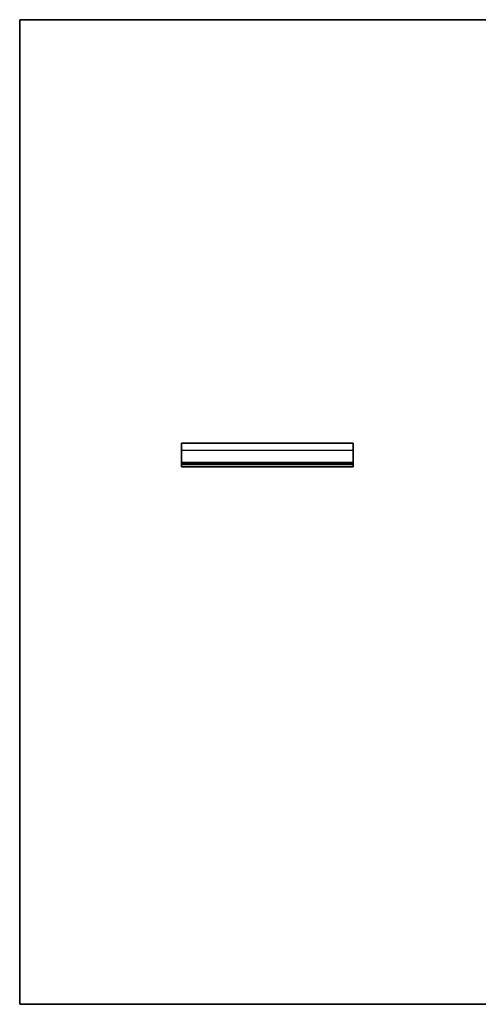
# Model space of a CAD drawing. Units: millimetres. Extents: x 0 to 5905, y 0 to 1124.
# Drawn here: x 2562 to 2954, y 0 to 843 of the extents above; entities that cross this region are included whole.
import ezdxf

# ---------------------------------------------------------------- set-up
doc = ezdxf.new("R2010")
doc.units = ezdxf.units.MM
doc.header["$LTSCALE"] = 2.5
for name, color, linetype, lineweight in [('Border (ISO)', 7, 'Continuous', 35), ('Visible (ISO)', 7, 'Continuous', 35), ('Visible Narrow (ISO)', 7, 'Continuous', 25)]:
    doc.layers.add(name, color=color, linetype=linetype, lineweight=lineweight)

# ---------------------------------------------------------------- blocks, each defined once
blk = doc.blocks.new('図面枠 tk図枠')
at = {"layer": 'Border (ISO)'}
for p, q in [((14.49999999999999, 289), (405.4999999999999, 289)), ((14.49999999999999, 289), (14.50000000000001, 8.000000000000007)), ((405.4999999999999, 289), (405.4999999999999, 8.000000000000007)), ((14.50000000000001, 8.000000000000007), (405.4999999999999, 8.000000000000007))]:
    blk.add_line(p, q, dxfattribs=at)

msp = doc.modelspace()

# ---------------------------------------------------------------- linework, layer by layer
at = {"layer": 'Visible (ISO)'}
for p, q in [((2699.887378896553, 474.5346153233719), (2699.887378896554, 480.5346153233714)), ((2699.887378896554, 480.5346153233714), (2846.887378896554, 480.5346153233714)), ((2846.887378896552, 474.5346153233719), (2846.887378896554, 480.5346153233714)), ((2699.887378896553, 474.5346153233719), (2699.887378896553, 464.2695504806622)), ((2846.887378896552, 474.5346153233719), (2846.887378896552, 464.2695504806622)), ((2699.887378896553, 463.9225634492037), (2699.887378896553, 464.2695504806622)), ((2699.887378896553, 463.9225634492032), (2699.887378896553, 462.7954848885885)), ((2846.887378896552, 463.9225634492037), (2846.887378896552, 464.2695504806622)), ((2846.887378896552, 463.9225634492032), (2846.887378896552, 462.7954848885885)), ((2699.887378896553, 462.5346153233719), (2699.887378896553, 462.7954848885896)), ((2699.887378896554, 462.5346153233717), (2699.887378896554, 462.0346153233717)), ((2699.887378896553, 462.5346153233719), (2846.887378896553, 462.5346153233719)), ((2699.887378896554, 462.0346153233717), (2699.887378896554, 460.2901131874926)), ((2699.887378896554, 462.0346153233717), (2846.887378896554, 462.0346153233717)), ((2699.887378896554, 460.0346153233717), (2699.887378896554, 460.2901131874926)), ((2699.887378896554, 460.0346153233714), (2846.887378896554, 460.0346153233714)), ((2846.887378896553, 462.5346153233719), (2846.887378896552, 462.7954848885896)), ((2846.887378896554, 462.5346153233717), (2846.887378896554, 462.0346153233717)), ((2846.887378896554, 462.0346153233717), (2846.887378896554, 460.2901131874926)), ((2846.887378896554, 460.0346153233717), (2846.887378896554, 460.2901131874926))]:
    msp.add_line(p, q, dxfattribs=at)
at = {"layer": 'Visible Narrow (ISO)'}
for p, q in [((2699.887378896553, 474.5346153233719), (2846.887378896552, 474.5346153233719)), ((2699.887378896553, 464.2695504806622), (2846.887378896552, 464.2695504806622)), ((2699.887378896553, 463.9225634492032), (2846.887378896552, 463.9225634492032)), ((2699.887378896553, 462.7954848885885), (2846.887378896552, 462.7954848885885)), ((2699.887378896554, 460.2901131874926), (2846.887378896554, 460.2901131874926))]:
    msp.add_line(p, q, dxfattribs=at)

# ---------------------------------------------------------------- block references
at = {"xscale": 3, "yscale": 3, "zscale": 3}
msp.add_blockref('図面枠 tk図枠', (2518, -24.00000000000002), dxfattribs=at)

doc.saveas('drawing.dxf')
